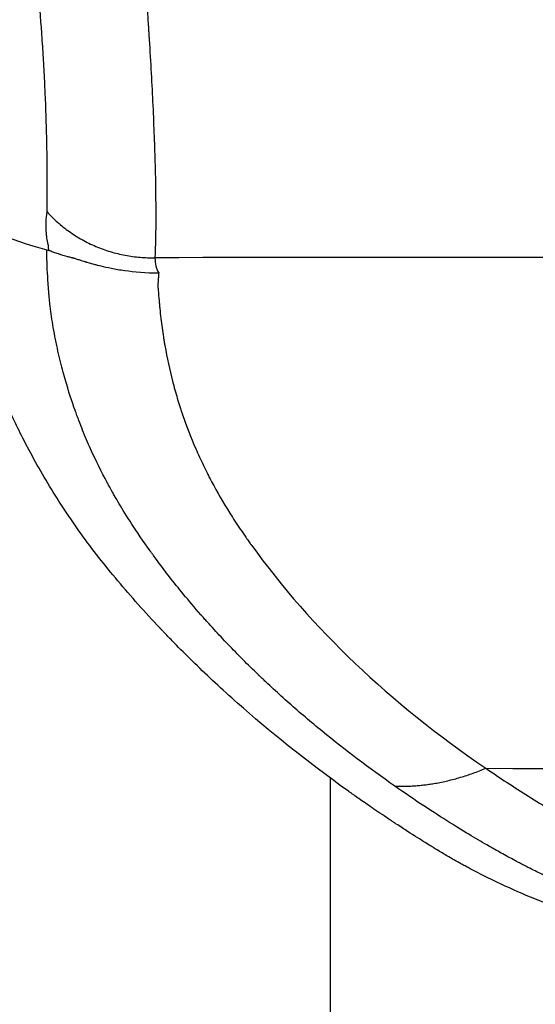
# Model space of a CAD drawing. Units: millimetres. Extents: x -7017 to 7000, y -8500 to 8500.
# Drawn here: x 4384 to 4419, y -6688 to -6621 of the extents above; entities that cross this region are included whole.
import ezdxf

# ---------------------------------------------------------------- set-up
doc = ezdxf.new("R2010")
doc.units = ezdxf.units.MM
doc.header["$LTSCALE"] = 20
doc.linetypes.add('HIDDEN', pattern=[9.525, 6.35, -3.175])
doc.layers.add('2d', color=230, linetype='Continuous')
doc.layers.add('EN16630-TrainingSpace_Hatch', color=20, linetype='HIDDEN')

msp = doc.modelspace()

# ---------------------------------------------------------------- hatches: boundary and pattern name
at = {"layer": 'EN16630-TrainingSpace_Hatch'}
h = msp.add_hatch(dxfattribs=at)
h.set_pattern_fill('ANSI31', color=256, scale=100, angle=180)
h.set_pattern_definition([(225, (4445, -5415), (224.506, -224.506), [])])
h.paths.add_polyline_path([(5445, -7000, -1), (3445, -7000), (3445, -5290), (3445.374, -4635, -1), (5445.374, -4635), (5445, -5318.992)])

# ---------------------------------------------------------------- linework, layer by layer
at = {"layer": '2d'}
for p, q in [((4405, -6669.715), (4405, -6669.715)), ((4405, -6836.95), (4405, -6672.452))]:
    msp.add_line(p, q, dxfattribs=at)
msp.add_ellipse((4445, -3380.412), major_axis=(-4931.877, 0), ratio=0.667378, start_param=1.564829, end_param=1.576764, dxfattribs=at)
for points, knots in [([(4390.889, -6607.033), (4391.092, -6607.936), (4391.28, -6608.943), (4391.629, -6611.152), (4391.79, -6612.355), (4392.086, -6614.931), (4392.22, -6616.305), (4392.403, -6618.458), (4392.461, -6619.191), (4392.542, -6620.308), (4392.569, -6620.683), (4392.607, -6621.249), (4392.626, -6621.533), (4392.645, -6621.818), (4392.657, -6622.008), (4392.663, -6622.102), (4392.767, -6623.745), (4392.85, -6625.253), (4392.982, -6628.121), (4393.032, -6629.482), (4393.099, -6632.008), (4393.116, -6633.173), (4393.115, -6635.278), (4393.097, -6636.218), (4393.062, -6637.038)], [0, 0, 0, 0, 0.125, 0.125, 0.25, 0.25, 0.375, 0.375, 0.4375, 0.4375, 0.46875, 0.46875, 0.484375, 0.492188, 0.492188, 0.5, 0.5, 0.625, 0.625, 0.75, 0.75, 0.875, 0.875, 1, 1, 1, 1]), ([(4385.722, -6633.924), (4385.735, -6633.207), (4385.74, -6632.423), (4385.733, -6630.729), (4385.72, -6629.82), (4385.675, -6627.895), (4385.641, -6626.879), (4385.573, -6625.296), (4385.547, -6624.759), (4385.503, -6623.942), (4385.487, -6623.667), (4385.463, -6623.253), (4385.45, -6623.046), (4385.435, -6622.803), (4385.428, -6622.698), (4385.424, -6622.629), (4385.421, -6622.592), (4385.351, -6621.508), (4385.271, -6620.453), (4385.088, -6618.367), (4384.984, -6617.336), (4384.627, -6614.334), (4384.331, -6612.454), (4383.96, -6610.814)], [0, 0, 0, 0, 0.125, 0.125, 0.25, 0.25, 0.375, 0.375, 0.4375, 0.4375, 0.46875, 0.46875, 0.484375, 0.492188, 0.496094, 0.496094, 0.5, 0.5, 0.625, 0.625, 0.75, 0.75, 1, 1, 1, 1]), ([(4385.848, -6636.53), (4385.84, -6636.479), (4385.834, -6636.436), (4385.828, -6636.385), (4385.827, -6636.37), (4385.825, -6636.351), (4385.825, -6636.344), (4385.824, -6636.333), (4385.824, -6636.33), (4385.824, -6636.313), (4385.824, -6636.3), (4385.825, -6636.281), (4385.825, -6636.275), (4385.826, -6636.262), (4385.826, -6636.259), (4385.825, -6636.243), (4385.823, -6636.228), (4385.817, -6636.2), (4385.814, -6636.184), (4385.809, -6636.163), (4385.807, -6636.154), (4385.805, -6636.147), (4385.805, -6636.145), (4385.768, -6635.996), (4385.739, -6635.848), (4385.705, -6635.622), (4385.691, -6635.509), (4385.677, -6635.374), (4385.672, -6635.306), (4385.669, -6635.272), (4385.668, -6635.255), (4385.667, -6635.248), (4385.667, -6635.243), (4385.667, -6635.24), (4385.639, -6634.819), (4385.657, -6634.383), (4385.722, -6633.924)], [0, 0, 0, 0, 0.0625, 0.0625, 0.09375, 0.09375, 0.109375, 0.109375, 0.125, 0.125, 0.15625, 0.15625, 0.171875, 0.171875, 0.1875, 0.1875, 0.21875, 0.21875, 0.234375, 0.242187, 0.246094, 0.246094, 0.25, 0.25, 0.375, 0.375, 0.4375, 0.46875, 0.484375, 0.492187, 0.496094, 0.498047, 0.498047, 0.5, 0.5, 1, 1, 1, 1]), ([(4409.369, -6672.988), (4407.625, -6671.768), (4405.981, -6670.523), (4403.664, -6668.627), (4402.917, -6667.99), (4401.832, -6667.03), (4401.477, -6666.709), (4400.953, -6666.226), (4400.693, -6665.984), (4400.395, -6665.701), (4400.246, -6665.56), (4400.172, -6665.489), (4400.14, -6665.459), (4400.119, -6665.438), (4400.11, -6665.429), (4399.373, -6664.722), (4398.686, -6664.032), (4397.71, -6663.01), (4397.393, -6662.671), (4396.932, -6662.167), (4396.705, -6661.915), (4396.445, -6661.623), (4396.316, -6661.478), (4396.253, -6661.405), (4396.221, -6661.369), (4396.205, -6661.351), (4396.197, -6661.342), (4396.193, -6661.338), (4396.191, -6661.335), (4396.191, -6661.334), (4395.328, -6660.349), (4394.626, -6659.489), (4393.776, -6658.399), (4393.526, -6658.069), (4393.197, -6657.626), (4393.095, -6657.487), (4392.952, -6657.292), (4392.884, -6657.197), (4392.809, -6657.093), (4392.772, -6657.042), (4392.754, -6657.017), (4392.745, -6657.005), (4392.741, -6656.998), (4392.739, -6656.995), (4392.738, -6656.994), (4392.737, -6656.993), (4392.737, -6656.994), (4391.769, -6655.64), (4391.09, -6654.558), (4390.391, -6653.382), (4390.211, -6653.064), (4390.009, -6652.702), (4389.953, -6652.6), (4389.885, -6652.476), (4389.855, -6652.421), (4389.828, -6652.37), (4389.816, -6652.348), (4389.81, -6652.337), (4389.807, -6652.332), (4389.806, -6652.33), (4389.805, -6652.329), (4389.805, -6652.328), (4389.805, -6652.329), (4389.428, -6651.623), (4389.05, -6650.863), (4388.499, -6649.638), (4388.319, -6649.215), (4388.054, -6648.559), (4387.967, -6648.337), (4387.838, -6647.998), (4387.774, -6647.827), (4387.701, -6647.625), (4387.664, -6647.524), (4387.646, -6647.473), (4387.637, -6647.447), (4387.632, -6647.435), (4387.63, -6647.429), (4387.629, -6647.425), (4387.628, -6647.423), (4387.42, -6646.839), (4387.186, -6646.134), (4386.829, -6644.882), (4386.71, -6644.433), (4386.534, -6643.707), (4386.477, -6643.457), (4386.392, -6643.068), (4386.35, -6642.87), (4386.309, -6642.667), (4386.282, -6642.53), (4386.268, -6642.461), (4386.203, -6642.118), (4386.156, -6641.854), (4386.074, -6641.347), (4386.038, -6641.105), (4385.973, -6640.63), (4385.943, -6640.396), (4385.904, -6640.051), (4385.891, -6639.937), (4385.874, -6639.769), (4385.866, -6639.685), (4385.857, -6639.589), (4385.852, -6639.541), (4385.85, -6639.517), (4385.849, -6639.505), (4385.849, -6639.499), (4385.848, -6639.496), (4385.848, -6639.494), (4385.848, -6639.494), (4385.811, -6639.073), (4385.783, -6638.677), (4385.742, -6637.974), (4385.729, -6637.668), (4385.705, -6636.905), (4385.705, -6636.601), (4385.709, -6636.493)], [0, 0, 0, 0, 0.125, 0.125, 0.1875, 0.1875, 0.21875, 0.21875, 0.234375, 0.242187, 0.246094, 0.248047, 0.249023, 0.249023, 0.25, 0.25, 0.3125, 0.3125, 0.34375, 0.34375, 0.359375, 0.367187, 0.371094, 0.373047, 0.374023, 0.374512, 0.374756, 0.374878, 0.374878, 0.375, 0.375, 0.4375, 0.4375, 0.46875, 0.46875, 0.484375, 0.484375, 0.492187, 0.496094, 0.498047, 0.499023, 0.499512, 0.499756, 0.499878, 0.499939, 0.499939, 0.5, 0.5, 0.5625, 0.5625, 0.59375, 0.59375, 0.609375, 0.609375, 0.617187, 0.621094, 0.623047, 0.624023, 0.624512, 0.624756, 0.624878, 0.624878, 0.625, 0.625, 0.6875, 0.6875, 0.71875, 0.71875, 0.734375, 0.734375, 0.742187, 0.746094, 0.748047, 0.749023, 0.749512, 0.749756, 0.749878, 0.749878, 0.75, 0.75, 0.8125, 0.8125, 0.84375, 0.84375, 0.859375, 0.859375, 0.867187, 0.871094, 0.871094, 0.875, 0.875, 0.890625, 0.890625, 0.90625, 0.90625, 0.921875, 0.921875, 0.929687, 0.929687, 0.933594, 0.935547, 0.936523, 0.937012, 0.937256, 0.937378, 0.937439, 0.937439, 0.9375, 0.9375, 0.953125, 0.953125, 0.96875, 0.96875, 1, 1, 1, 1]), ([(4385.848, -6636.53), (4385.852, -6636.538), (4385.871, -6636.545), (4385.94, -6636.571), (4385.99, -6636.588), (4386.122, -6636.635), (4386.205, -6636.665), (4386.358, -6636.719), (4386.413, -6636.739), (4386.503, -6636.77), (4386.535, -6636.781), (4386.583, -6636.797), (4386.608, -6636.805), (4386.638, -6636.814), (4386.653, -6636.819), (4386.66, -6636.821), (4386.664, -6636.822), (4386.667, -6636.823), (4386.806, -6636.867), (4386.947, -6636.905), (4387.162, -6636.965), (4387.234, -6636.984), (4387.344, -6637.013), (4387.382, -6637.024), (4387.437, -6637.037), (4387.455, -6637.042), (4387.481, -6637.047), (4387.494, -6637.049), (4387.508, -6637.052), (4387.515, -6637.053), (4387.518, -6637.053), (4387.52, -6637.054), (4387.522, -6637.054), (4387.531, -6637.055), (4387.608, -6637.08), (4387.832, -6637.154), (4387.926, -6637.184), (4388.093, -6637.237), (4388.154, -6637.256), (4388.252, -6637.286), (4388.303, -6637.301), (4388.365, -6637.32), (4388.397, -6637.329), (4388.411, -6637.334), (4388.42, -6637.336), (4388.427, -6637.338), (4388.63, -6637.398), (4388.81, -6637.449), (4389.046, -6637.514), (4389.119, -6637.533), (4389.253, -6637.566), (4389.315, -6637.58), (4389.584, -6637.645), (4389.826, -6637.699), (4390.37, -6637.807), (4390.671, -6637.86), (4391.661, -6638.003), (4392.44, -6638.075), (4393.316, -6638.073)], [0, 0, 0, 0, 0.03125, 0.03125, 0.0625, 0.0625, 0.09375, 0.09375, 0.109375, 0.109375, 0.117188, 0.117188, 0.121094, 0.123047, 0.124023, 0.124512, 0.124512, 0.125, 0.125, 0.1875, 0.1875, 0.21875, 0.21875, 0.234375, 0.234375, 0.242188, 0.242188, 0.246094, 0.248047, 0.249023, 0.249512, 0.249512, 0.25, 0.25, 0.3125, 0.3125, 0.34375, 0.34375, 0.359375, 0.359375, 0.367188, 0.371094, 0.373047, 0.374023, 0.374023, 0.375, 0.375, 0.4375, 0.4375, 0.46875, 0.46875, 0.5, 0.5, 0.625, 0.625, 0.75, 0.75, 1, 1, 1, 1]), ([(4393.316, -6638.073), (4393.309, -6638.176), (4393.298, -6638.329), (4393.285, -6638.507), (4393.278, -6638.595), (4393.274, -6638.639), (4393.273, -6638.661), (4393.272, -6638.672), (4393.272, -6638.677), (4393.271, -6638.68), (4393.271, -6638.68), (4393.265, -6638.766), (4393.26, -6638.832), (4393.257, -6638.906), (4393.256, -6638.937), (4393.256, -6638.958), (4393.256, -6638.971), (4393.257, -6638.975), (4393.259, -6639.001), (4393.264, -6639.051), (4393.272, -6639.14), (4393.276, -6639.185), (4393.278, -6639.216), (4393.28, -6639.234), (4393.302, -6639.507), (4393.321, -6639.739), (4393.349, -6640.051), (4393.362, -6640.198), (4393.376, -6640.353), (4393.383, -6640.427), (4393.387, -6640.463), (4393.388, -6640.481), (4393.389, -6640.488), (4393.39, -6640.493), (4393.39, -6640.495), (4393.434, -6640.952), (4393.485, -6641.39), (4393.571, -6642.02), (4393.616, -6642.329), (4393.673, -6642.679), (4393.703, -6642.851), (4393.718, -6642.936), (4393.724, -6642.973), (4393.729, -6642.997), (4393.731, -6643.008), (4393.884, -6643.856), (4394.06, -6644.664), (4394.362, -6645.84), (4394.523, -6646.418), (4394.726, -6647.076), (4394.832, -6647.401), (4394.886, -6647.562), (4394.913, -6647.643), (4394.925, -6647.677), (4394.933, -6647.7), (4394.936, -6647.711), (4395.208, -6648.503), (4395.656, -6649.659), (4396.26, -6650.98), (4396.583, -6651.634), (4396.749, -6651.96), (4396.833, -6652.122), (4396.876, -6652.203), (4396.894, -6652.238), (4396.906, -6652.261), (4396.913, -6652.273), (4397.287, -6652.98), (4397.699, -6653.69), (4398.381, -6654.775), (4398.738, -6655.323), (4399.183, -6655.97), (4399.412, -6656.296), (4399.529, -6656.46), (4399.587, -6656.542), (4399.613, -6656.577), (4399.629, -6656.6), (4399.638, -6656.613), (4403.716, -6662.269), (4409.025, -6667.299), (4415.568, -6671.778)], [0, 0, 0, 0, 0.007813, 0.011719, 0.013672, 0.014648, 0.015137, 0.015381, 0.015503, 0.015503, 0.015625, 0.015625, 0.019531, 0.019531, 0.021484, 0.022461, 0.022461, 0.023438, 0.023438, 0.027344, 0.029297, 0.030273, 0.030273, 0.03125, 0.03125, 0.046875, 0.046875, 0.054687, 0.058594, 0.060547, 0.061523, 0.062012, 0.062256, 0.062256, 0.0625, 0.0625, 0.09375, 0.09375, 0.109375, 0.117187, 0.121094, 0.123047, 0.124023, 0.124023, 0.125, 0.125, 0.1875, 0.1875, 0.21875, 0.234375, 0.242188, 0.246094, 0.248047, 0.249023, 0.249023, 0.25, 0.25, 0.3125, 0.34375, 0.359375, 0.367188, 0.371094, 0.373047, 0.374023, 0.374023, 0.375, 0.375, 0.4375, 0.4375, 0.46875, 0.484375, 0.492187, 0.496094, 0.498047, 0.499023, 0.499023, 0.5, 0.5, 1, 1, 1, 1]), ([(4445, -6685.541), (4443.088, -6685.538), (4441.163, -6685.467), (4438.285, -6685.252), (4437.326, -6685.162), (4435.895, -6684.999), (4435.419, -6684.94), (4434.707, -6684.845), (4434.351, -6684.795), (4433.937, -6684.735), (4433.73, -6684.703), (4433.627, -6684.688), (4433.582, -6684.681), (4433.553, -6684.676), (4433.537, -6684.674), (4431.783, -6684.404), (4430.016, -6684.066), (4427.36, -6683.438), (4426.47, -6683.208), (4425.137, -6682.833), (4424.693, -6682.704), (4424.028, -6682.502), (4423.696, -6682.399), (4423.308, -6682.275), (4423.115, -6682.213), (4423.018, -6682.181), (4422.977, -6682.168), (4422.949, -6682.159), (4422.934, -6682.154), (4421.389, -6681.648), (4419.847, -6681.076), (4417.555, -6680.101), (4416.795, -6679.757), (4415.665, -6679.209), (4415.29, -6679.022), (4414.731, -6678.733), (4414.453, -6678.586), (4414.129, -6678.412), (4413.968, -6678.324), (4413.887, -6678.28), (4413.853, -6678.261), (4413.83, -6678.248), (4413.818, -6678.241), (4413.47, -6678.049), (4413.134, -6677.857), (4412.63, -6677.561), (4412.457, -6677.458), (4412.282, -6677.352), (4412.275, -6677.347), (4412.271, -6677.344), (4412.271, -6677.345), (4412.271, -6677.344), (4412.268, -6677.343), (4412.262, -6677.339), (4412.245, -6677.329), (4412.204, -6677.304), (4412.158, -6677.276), (4411.979, -6677.166), (4411.747, -6677.023), (4411.12, -6676.629), (4410.723, -6676.378), (4410.011, -6675.919), (4409.754, -6675.752), (4409.444, -6675.547), (4409.409, -6675.524), (4409.365, -6675.496), (4409.357, -6675.49), (4409.343, -6675.481), (4409.322, -6675.467), (4409.246, -6675.417), (4409.069, -6675.3), (4408.911, -6675.195), (4408.399, -6674.852), (4408.032, -6674.602), (4407.378, -6674.153), (4407.091, -6673.953), (4406.72, -6673.691), (4406.605, -6673.611), (4406.449, -6673.499), (4406.374, -6673.446), (4406.293, -6673.389), (4406.254, -6673.361), (4406.235, -6673.347), (4406.226, -6673.34), (4406.221, -6673.337), (4406.219, -6673.336), (4406.218, -6673.335), (4406.218, -6673.335), (4403.269, -6671.227), (4400.785, -6669.208), (4397.619, -6666.404), (4396.657, -6665.506), (4395.34, -6664.224), (4394.922, -6663.807), (4394.324, -6663.199), (4394.032, -6662.899), (4393.705, -6662.557), (4393.544, -6662.388), (4393.464, -6662.304), (4393.425, -6662.262), (4393.405, -6662.241), (4393.396, -6662.232), (4393.391, -6662.226), (4393.389, -6662.225), (4392.387, -6661.162), (4391.438, -6660.097), (4390.087, -6658.492), (4389.655, -6657.964), (4388.822, -6656.897), (4388.421, -6656.362), (4387.649, -6655.288), (4387.278, -6654.749), (4386.566, -6653.669), (4386.223, -6653.125), (4385.235, -6651.494), (4384.629, -6650.404), (4384.073, -6649.315)], [0, 0, 0, 0, 0.0625, 0.0625, 0.09375, 0.09375, 0.109375, 0.109375, 0.117188, 0.121094, 0.123047, 0.124023, 0.124512, 0.124512, 0.125, 0.125, 0.1875, 0.1875, 0.21875, 0.21875, 0.234375, 0.234375, 0.242188, 0.246094, 0.248047, 0.249023, 0.249512, 0.249512, 0.25, 0.25, 0.3125, 0.3125, 0.34375, 0.34375, 0.359375, 0.359375, 0.367188, 0.371094, 0.373047, 0.374023, 0.374512, 0.374512, 0.375, 0.375, 0.390625, 0.390625, 0.398438, 0.398682, 0.398804, 0.398804, 0.398865, 0.398865, 0.398926, 0.399414, 0.400391, 0.402344, 0.40625, 0.40625, 0.421875, 0.421875, 0.4375, 0.4375, 0.445313, 0.445313, 0.446289, 0.446289, 0.446533, 0.446533, 0.446777, 0.447266, 0.449219, 0.453125, 0.453125, 0.46875, 0.46875, 0.484375, 0.484375, 0.492188, 0.492188, 0.496094, 0.498047, 0.499023, 0.499512, 0.499756, 0.499878, 0.499939, 0.499939, 0.5, 0.5, 0.625, 0.625, 0.6875, 0.6875, 0.71875, 0.71875, 0.734375, 0.742188, 0.746094, 0.748047, 0.749023, 0.749512, 0.749756, 0.749756, 0.75, 0.75, 0.8125, 0.8125, 0.84375, 0.84375, 0.875, 0.875, 0.90625, 0.90625, 0.9375, 0.9375, 1, 1, 1, 1]), ([(4415.568, -6671.778), (4416.518, -6672.429), (4417.49, -6673.065), (4418.979, -6673.995), (4419.543, -6674.34), (4420.145, -6674.699), (4420.241, -6674.756), (4420.28, -6674.779), (4420.289, -6674.784), (4420.301, -6674.791), (4420.318, -6674.802), (4420.431, -6674.868), (4420.756, -6675.056), (4421.138, -6675.271), (4421.569, -6675.509), (4421.796, -6675.634), (4422.041, -6675.767), (4422.146, -6675.823), (4422.165, -6675.834), (4422.216, -6675.861), (4422.292, -6675.902), (4422.758, -6676.153), (4423.453, -6676.524), (4423.876, -6676.742), (4424.048, -6676.828), (4424.075, -6676.842), (4424.101, -6676.854), (4424.117, -6676.862), (4424.137, -6676.872), (4424.222, -6676.913), (4424.425, -6677.011), (4425.184, -6677.365), (4426.204, -6677.796), (4427.288, -6678.204), (4427.846, -6678.403), (4428.13, -6678.5), (4428.272, -6678.549), (4428.333, -6678.57), (4428.374, -6678.584), (4428.396, -6678.591), (4429.666, -6679.017), (4430.96, -6679.385), (4432.965, -6679.861), (4433.644, -6680.006), (4434.679, -6680.206), (4435.2, -6680.301), (4435.816, -6680.404), (4436.081, -6680.446), (4436.258, -6680.474), (4436.349, -6680.488), (4439.237, -6680.925), (4442.092, -6681.137), (4445.001, -6681.137)], [0, 0, 0, 0, 0.125, 0.125, 0.1875, 0.195312, 0.199219, 0.199219, 0.200195, 0.200195, 0.201172, 0.203125, 0.21875, 0.25, 0.25, 0.265625, 0.273437, 0.273437, 0.275391, 0.275391, 0.277344, 0.28125, 0.3125, 0.34375, 0.34375, 0.347656, 0.349609, 0.349609, 0.351562, 0.351562, 0.359375, 0.375, 0.4375, 0.46875, 0.484375, 0.492188, 0.496094, 0.498047, 0.498047, 0.5, 0.5, 0.625, 0.625, 0.6875, 0.6875, 0.71875, 0.734375, 0.742188, 0.742188, 0.75, 0.75, 1, 1, 1, 1]), ([(4445, -6684.274), (4443.225, -6684.274), (4441.414, -6684.207), (4438.673, -6683.996), (4437.756, -6683.907), (4436.378, -6683.745), (4435.919, -6683.686), (4435.23, -6683.591), (4434.885, -6683.541), (4434.483, -6683.48), (4434.282, -6683.448), (4434.182, -6683.432), (4434.132, -6683.424), (4434.107, -6683.42), (4434.094, -6683.418), (4434.089, -6683.418), (4434.085, -6683.417), (4434.082, -6683.417), (4433.782, -6683.368), (4433.336, -6683.296), (4432.16, -6683.082), (4431.43, -6682.942), (4429.709, -6682.564), (4428.717, -6682.327), (4427.061, -6681.871), (4426.481, -6681.703), (4425.574, -6681.422), (4425.266, -6681.323), (4424.794, -6681.167), (4424.557, -6681.088), (4424.276, -6680.991), (4424.135, -6680.942), (4424.064, -6680.917), (4424.028, -6680.905), (4424.013, -6680.899), (4424.003, -6680.896), (4423.996, -6680.893), (4423.17, -6680.603), (4422.385, -6680.302), (4421.263, -6679.841), (4420.898, -6679.685), (4420.365, -6679.449), (4420.101, -6679.33), (4419.8, -6679.191), (4419.651, -6679.121), (4419.576, -6679.086), (4419.539, -6679.068), (4419.521, -6679.06), (4419.513, -6679.056), (4419.508, -6679.053), (4419.504, -6679.052), (4419.284, -6678.947), (4419.01, -6678.814), (4418.52, -6678.565), (4418.344, -6678.475), (4418.06, -6678.326), (4417.913, -6678.249), (4417.733, -6678.153), (4417.641, -6678.104), (4417.595, -6678.079), (4417.571, -6678.067), (4417.561, -6678.061), (4417.554, -6678.058), (4417.55, -6678.055), (4417.227, -6677.882), (4416.918, -6677.713), (4416.472, -6677.466), (4416.326, -6677.384), (4416.111, -6677.263), (4416.004, -6677.203), (4415.882, -6677.134), (4415.821, -6677.1), (4415.791, -6677.082), (4415.776, -6677.074), (4415.77, -6677.07), (4415.765, -6677.068), (4415.762, -6677.066), (4415.068, -6676.671), (4414.18, -6676.14), (4412.032, -6674.792), (4410.776, -6673.973), (4409.369, -6672.988)], [0, 0, 0, 0, 0.125, 0.125, 0.1875, 0.1875, 0.21875, 0.21875, 0.234375, 0.242187, 0.246094, 0.248047, 0.249023, 0.249512, 0.249756, 0.249878, 0.249878, 0.25, 0.25, 0.3125, 0.3125, 0.375, 0.375, 0.4375, 0.4375, 0.46875, 0.46875, 0.484375, 0.484375, 0.492187, 0.496094, 0.498047, 0.499023, 0.499512, 0.499756, 0.499756, 0.5, 0.5, 0.5625, 0.5625, 0.59375, 0.59375, 0.609375, 0.617187, 0.621094, 0.623047, 0.624023, 0.624512, 0.624756, 0.624756, 0.625, 0.625, 0.65625, 0.65625, 0.671875, 0.671875, 0.679687, 0.683594, 0.685547, 0.686523, 0.687012, 0.687256, 0.687256, 0.6875, 0.6875, 0.71875, 0.71875, 0.734375, 0.734375, 0.742187, 0.746094, 0.748047, 0.749023, 0.749512, 0.749756, 0.749756, 0.75, 0.75, 0.875, 0.875, 1, 1, 1, 1])]:
    msp.add_open_spline(points, degree=3, knots=knots, dxfattribs=at)
for points in [[(4379.188, -6633.786), (4380.905, -6634.896), (4383.121, -6635.806), (4385.709, -6636.493)], [(4385.709, -6636.493), (4385.756, -6636.507), (4385.802, -6636.522), (4385.848, -6636.53)], [(4393.062, -6637.038), (4393.057, -6637.465), (4393.141, -6637.81), (4393.316, -6638.073)], [(4496.938, -6637.038), (4462.316, -6637.002), (4427.684, -6637.002), (4393.062, -6637.038)], [(4384.073, -6649.315), (4383.609, -6648.402), (4383.175, -6647.483), (4382.772, -6646.557)]]:
    msp.add_open_spline(points, degree=3, dxfattribs=at)
for points, weights in [([(4385.722, -6633.924), (4388.677, -6637.138), (4393.062, -6637.038)], [1, 0.911170389197, 1]), ([(4409.369, -6672.988), (4412.328, -6673.124), (4415.568, -6671.778)], [1, 0.978910508104, 1])]:
    msp.add_rational_spline(points, weights, degree=2, dxfattribs=at)

doc.saveas('drawing.dxf')
